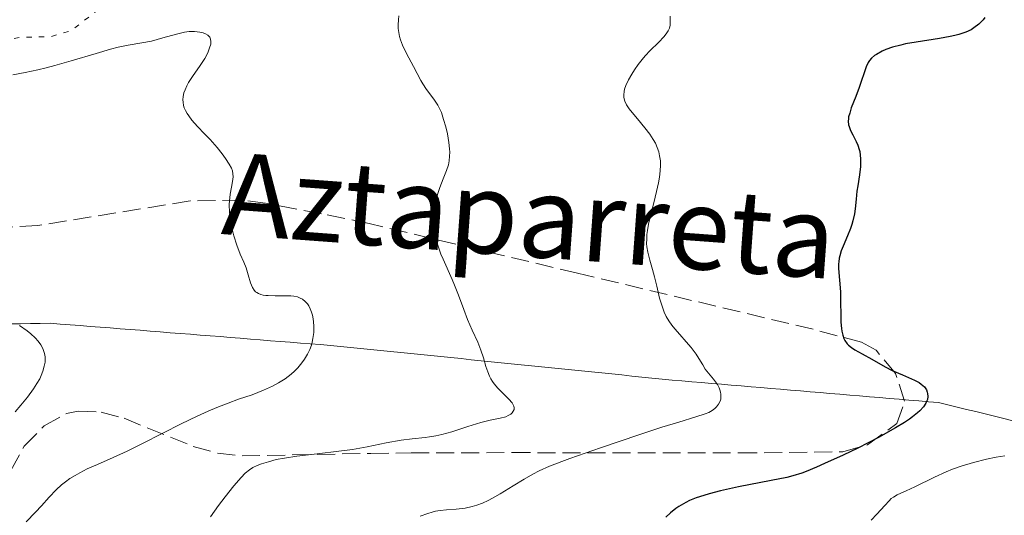
# Model space of a CAD drawing. Units: metres. Extents: x 678482 to 681961, y 4753887 to 4756290.
# Drawn here: x 679023 to 679119, y 4754129 to 4754177 of the extents above; entities that cross this region are included whole.
import ezdxf

# ---------------------------------------------------------------- set-up
doc = ezdxf.new("R2010")
doc.units = ezdxf.units.M
doc.header["$MEASUREMENT"] = 0
doc.linetypes.add('DGN Style 3', pattern=[2.435890702152634, 1.739921930109024, -0.6959687720436097])
doc.linetypes.add('DGN Style 5', pattern=[1.217945351076317, 0.5219765790327072, -0.6959687720436097])
for name, color, linetype, lineweight in [('Barranco lineal', 142, 'DGN Style 3', 13), ('Curva de nivel auxiliar', 30, 'DGN Style 5', 0), ('Curva de nivel directora', 30, 'Continuous', 30), ('Curva de nivel intermedia', 30, 'Continuous', 0), ('Texto de arroyo-regatas y barrancos', 142, 'Continuous', 0), ('Zona arbolada', 92, 'DGN Style 3', 0)]:
    doc.layers.add(name, color=color, linetype=linetype, lineweight=lineweight)
doc.styles.add('Style-Arial', font='arial.ttf')

msp = doc.modelspace()

# ---------------------------------------------------------------- linework, layer by layer
at = {"layer": 'Barranco lineal', "color": 142, "linetype": 'DGN Style 3', "lineweight": 13}
for points in [[(679022.54, 4754147.15, 1179.699999999997), (679023.5099999999, 4754147.17, 1179.889999999999), (679024.4800000006, 4754147.180000001, 1180.100000000006), (679025.4400000004, 4754147.199999999, 1180.320000000007), (679026.4100000003, 4754147.220000001, 1180.539999999994), (679027.3799999999, 4754147.140000001, 1180.690000000002), (679028.3600000005, 4754147.07, 1180.839999999997), (679029.3300000001, 4754146.99, 1181.160000000003), (679030.3099999997, 4754146.91, 1181.330000000002), (679031.2800000003, 4754146.83, 1181.350000000006), (679032.25, 4754146.76, 1181.429999999993), (679033.2300000006, 4754146.680000001, 1181.639999999999), (679034.2000000002, 4754146.600000001, 1181.889999999999), (679035.1799999997, 4754146.529999999, 1182.160000000003), (679036.1500000004, 4754146.449999999, 1182.300000000003), (679037.1200000001, 4754146.369999999, 1182.360000000001), (679038.0999999996, 4754146.289999999, 1182.470000000001), (679039.0700000003, 4754146.220000001, 1182.699999999997), (679040.0499999998, 4754146.140000001, 1182.990000000005), (679041.0199999996, 4754146.060000001, 1183.300000000003), (679041.9900000002, 4754145.99, 1183.610000000001), (679042.9699999997, 4754145.91, 1183.809999999998), (679043.9400000004, 4754145.83, 1183.839999999997), (679044.9100000003, 4754145.75, 1183.789999999994), (679045.8899999997, 4754145.680000001, 1183.820000000007), (679046.8600000005, 4754145.600000001, 1183.960000000006), (679047.8399999999, 4754145.52, 1184.110000000001), (679048.8099999997, 4754145.449999999, 1184.240000000005), (679049.7800000003, 4754145.369999999, 1184.470000000001), (679050.7599999999, 4754145.289999999, 1184.779999999999), (679051.7300000006, 4754145.210000001, 1184.949999999997), (679052.7100000001, 4754145.140000001, 1185.070000000007), (679053.6799999997, 4754145.060000001, 1185.210000000006), (679054.6600000003, 4754144.960000001, 1185.389999999999), (679055.6399999997, 4754144.859999999, 1185.610000000001), (679056.6200000001, 4754144.76, 1185.899999999994), (679057.5899999999, 4754144.66, 1186.169999999998), (679058.5700000003, 4754144.560000001, 1186.369999999995), (679059.5499999998, 4754144.460000001, 1186.660000000003), (679060.5300000003, 4754144.359999999, 1187.119999999995), (679061.5099999999, 4754144.26, 1187.600000000006), (679062.4900000002, 4754144.17, 1188.080000000002), (679063.4699999997, 4754144.07, 1188.350000000006), (679064.4400000004, 4754143.970000001, 1188.669999999998), (679065.4199999999, 4754143.869999999, 1188.979999999996), (679066.4000000004, 4754143.77, 1189.240000000005), (679067.3799999999, 4754143.67, 1189.490000000005), (679068.3600000005, 4754143.57, 1189.850000000006), (679069.3399999999, 4754143.470000001, 1190.289999999994), (679070.3200000003, 4754143.369999999, 1190.529999999999), (679071.29, 4754143.27, 1190.699999999997), (679072.2699999996, 4754143.17, 1190.949999999997), (679073.25, 4754143.07, 1191.160000000003), (679074.2300000006, 4754142.970000001, 1191.350000000006), (679075.2100000001, 4754142.869999999, 1191.320000000007), (679076.1900000004, 4754142.77, 1191.399999999994), (679077.1600000003, 4754142.67, 1191.559999999998), (679078.1399999997, 4754142.57, 1191.690000000002), (679079.1200000001, 4754142.480000001, 1191.910000000003), (679080.0999999996, 4754142.380000001, 1192.110000000001), (679081.0800000001, 4754142.279999999, 1192.289999999994), (679082.0599999997, 4754142.180000001, 1192.509999999995), (679083.04, 4754142.08, 1192.800000000003), (679084.0099999999, 4754141.980000001, 1192.990000000005), (679084.9900000002, 4754141.880000001, 1193.179999999993), (679085.9699999997, 4754141.779999999, 1193.410000000003), (679086.9500000002, 4754141.680000001, 1193.619999999995), (679087.9100000003, 4754141.600000001, 1193.860000000001), (679088.8700000001, 4754141.52, 1194.199999999997), (679089.8300000001, 4754141.439999999, 1194.490000000005), (679090.79, 4754141.359999999, 1194.699999999997), (679091.75, 4754141.27, 1195.009999999995), (679092.7100000001, 4754141.189999999, 1195.279999999999), (679093.6799999997, 4754141.109999999, 1195.460000000006), (679094.6399999997, 4754141.029999999, 1195.649999999994), (679095.5999999996, 4754140.949999999, 1195.830000000002), (679096.5599999997, 4754140.869999999, 1195.949999999997), (679097.5199999996, 4754140.789999999, 1196.089999999997), (679098.4800000006, 4754140.710000001, 1196.360000000001), (679099.4400000004, 4754140.630000001, 1196.559999999998), (679100.4000000004, 4754140.539999999, 1196.710000000006), (679101.3600000005, 4754140.460000001, 1196.880000000005), (679102.3200000003, 4754140.380000001, 1197.210000000006), (679103.2800000003, 4754140.300000001, 1197.320000000007), (679104.2400000002, 4754140.220000001, 1197.570000000007), (679105.2000000002, 4754140.140000001, 1197.919999999998), (679106.1600000003, 4754140.060000001, 1198.300000000003), (679107.1299999999, 4754139.980000001, 1198.679999999993), (679108.0899999999, 4754139.9, 1199.029999999999), (679109.0499999998, 4754139.810000001, 1199.350000000006), (679110.0099999999, 4754139.730000001, 1199.490000000005), (679110.9699999997, 4754139.65, 1199.690000000002), (679111.9299999997, 4754139.57, 1199.990000000005), (679112.8899999997, 4754139.49, 1200.380000000005), (679113.7999999998, 4754139.27, 1200.770000000004), (679114.7000000002, 4754139.050000001, 1201.139999999999)], [(679114.7000000002, 4754139.050000001, 1201.139999999999), (679115.6100000005, 4754138.83, 1201.460000000006), (679116.5199999996, 4754138.609999999, 1201.75), (679117.4199999999, 4754138.390000001, 1201.990000000005), (679118.3300000001, 4754138.17, 1202.320000000007), (679119.2400000002, 4754137.949999999, 1202.850000000006), (679120.1399999997, 4754137.730000001, 1203.279999999999)]]:
    msp.add_polyline3d(points, dxfattribs=at)
at = {"layer": 'Curva de nivel auxiliar', "color": 30, "linetype": 'DGN Style 5', "lineweight": 0, "elevation": 1187.5, "flags": 128}
msp.add_lwpolyline([(679031.9900000002, 4754192.13), (679027.9500000012, 4754190.579999999), (679027.0300000003, 4754189.600000001), (679025.8900000004, 4754185.519999999), (679025.4400000012, 4754184.949999998), (679022.4400000015, 4754184.649999999), (679021.1300000016, 4754183.48), (679019.7300000002, 4754182.76), (679014.7300000001, 4754183.71), (679010.49, 4754183.180000001), (679009.4500000007, 4754183.59), (679008.6000000013, 4754183.539999999), (679006.4300000009, 4754182.789999999), (679004.6699999997, 4754181.759999999), (679003.4400000002, 4754181.789999999), (679003.0600000003, 4754180.67), (679003.370000001, 4754179.51), (679006.070000001, 4754177.329999999), (679007.5300000006, 4754177.36), (679010.6799999999, 4754176.649999999), (679012.6, 4754176.720000001), (679014.5500000013, 4754175.399999999), (679017.5599999998, 4754174.4), (679019.0799999997, 4754174.32), (679023.3900000014, 4754175.029999998), (679026.4700000016, 4754175.119999998), (679028.4600000008, 4754175.699999999), (679032.4400000018, 4754178.789999999), (679033.8099999997, 4754178.859999999), (679035.1399999995, 4754179.499999999), (679036.3700000012, 4754181.359999998), (679035.5500000007, 4754189.430000001), (679034.9500000018, 4754190.639999999), (679034.0700000012, 4754191.600000001), (679032.9400000002, 4754192.05), (679031.9900000002, 4754192.13)], dxfattribs=at)
at = {"layer": 'Curva de nivel directora', "color": 30, "linetype": 'Continuous', "lineweight": 30, "elevation": 1200, "flags": 128}
for points in [[(679117.4099999999, 4754176.970000001), (679117.2199999999, 4754176.75), (679116.7999999997, 4754176.340000001), (679116.3399999992, 4754175.960000001), (679116.0599999998, 4754175.790000001), (679115.5500000003, 4754175.550000002), (679114.8799999997, 4754175.33), (679114.4799999995, 4754175.230000002), (679114.0199999991, 4754175.130000002), (679112.9799999997, 4754174.939999999), (679110.7200000001, 4754174.590000001), (679109.6799999983, 4754174.4), (679109.2200000002, 4754174.300000003), (679108.4199999999, 4754174.080000001), (679107.7699999996, 4754173.859999999), (679107.4099999998, 4754173.700000001), (679106.8399999996, 4754173.390000001), (679106.6699999998, 4754173.27), (679106.3799999993, 4754173.03), (679106.1600000003, 4754172.78), (679106.0399999995, 4754172.59), (679105.8399999985, 4754172.180000001), (679105.17, 4754170.150000001), (679104.8399999992, 4754169.289999999), (679104.3999999989, 4754168.170000001), (679104.2400000002, 4754167.680000001), (679104.1399999995, 4754167.300000002), (679104.1100000006, 4754167.130000002), (679104.0900000005, 4754166.890000001), (679104.1299999984, 4754166.539999999), (679104.1799999998, 4754166.36), (679104.3200000006, 4754165.990000002), (679104.5399999998, 4754165.570000002), (679104.8799999994, 4754164.91), (679105.0299999992, 4754164.539999999), (679105.1599999989, 4754164.140000001), (679105.2199999992, 4754163.930000001), (679105.2699999984, 4754163.590000001), (679105.2999999997, 4754163.230000001), (679105.2799999996, 4754162.470000002), (679105.1900000002, 4754161.670000001), (679105.0299999992, 4754160.590000002), (679104.9499999988, 4754160.070000002), (679104.8700000005, 4754159.310000001), (679104.7599999988, 4754158.350000001), (679104.7000000007, 4754157.880000004), (679104.5499999986, 4754157.17), (679104.4500000003, 4754156.820000002), (679104.3200000006, 4754156.45), (679104.03, 4754155.720000001), (679103.61, 4754154.730000001), (679103.4199999999, 4754154.25), (679103.2799999992, 4754153.780000002), (679103.2199999987, 4754153.550000001), (679103.1699999995, 4754153.210000001), (679103.1499999994, 4754152.990000002), (679103.1499999994, 4754152.550000002)], [(679103.1499999994, 4754152.550000002), (679103.3399999995, 4754150.28), (679103.3599999995, 4754149.320000002), (679103.3700000007, 4754147.960000001), (679103.3899999985, 4754147.310000001), (679103.44, 4754146.7), (679103.4800000002, 4754146.430000001), (679103.5699999996, 4754146.050000002), (679103.6799999991, 4754145.730000002), (679103.7799999998, 4754145.54), (679103.9999999988, 4754145.220000001), (679104.1299999984, 4754145.090000001), (679104.41, 4754144.850000001), (679104.7400000008, 4754144.640000002), (679105.4699999995, 4754144.25), (679106.3899999983, 4754143.730000001), (679107.7099999991, 4754142.980000001), (679108.3899999988, 4754142.630000002), (679109.3799999988, 4754142.2), (679110.55, 4754141.690000001), (679111.0199999994, 4754141.440000001), (679111.2099999996, 4754141.300000002), (679111.509999999, 4754141.020000001), (679111.7100000002, 4754140.720000001), (679111.7999999997, 4754140.510000001), (679111.8299999987, 4754140.37), (679111.8499999987, 4754140.080000003), (679111.8099999984, 4754139.800000003), (679111.7599999993, 4754139.65), (679111.6599999988, 4754139.42), (679111.4199999997, 4754139.070000002), (679111.0599999997, 4754138.689999999), (679110.8399999985, 4754138.480000001), (679110.3499999989, 4754138.100000001), (679110.0599999983, 4754137.890000002), (679109.5699999989, 4754137.560000001), (679108.6999999994, 4754137.02), (679107.0499999998, 4754136.109999999), (679105.019999998, 4754135.07), (679103.5999999987, 4754134.380000002), (679101.7999999993, 4754133.550000001), (679101.0100000004, 4754133.199999999), (679100.0200000001, 4754132.79), (679099.5799999998, 4754132.630000002), (679098.7199999993, 4754132.359999999), (679098.109999999, 4754132.210000002), (679096.5999999981, 4754131.9), (679093.4100000008, 4754131.290000001), (679091.6699999995, 4754130.900000001), (679090.5599999987, 4754130.610000002), (679090.04, 4754130.460000001), (679089.3099999991, 4754130.210000001), (679088.6599999988, 4754129.949999999), (679088.2799999987, 4754129.76), (679087.5999999993, 4754129.380000002), (679087.2999999997, 4754129.180000001), (679086.779999999, 4754128.760000001), (679086.3399999986, 4754128.330000001)]]:
    msp.add_lwpolyline(points, dxfattribs=at)
at = {"layer": 'Curva de nivel intermedia', "color": 30, "linetype": 'Continuous', "lineweight": 0, "flags": 128}
for points, elevation in [([(679060.3400000012, 4754177.140000001), (679060.300000001, 4754176.75), (679060.2800000008, 4754176.27), (679060.2899999998, 4754175.920000001), (679060.3400000012, 4754175.519999998), (679060.4100000005, 4754175.130000002), (679060.510000001, 4754174.800000001), (679060.7000000012, 4754174.28), (679061.0800000011, 4754173.48), (679061.7600000005, 4754172.199999999), (679062.5000000005, 4754170.84), (679062.6800000014, 4754170.519999998), (679063.0500000003, 4754169.98), (679063.77, 4754169.029999999), (679064.1499999999, 4754168.449999998), (679064.320000002, 4754168.130000001), (679064.4900000019, 4754167.739999999), (679064.7100000011, 4754167.060000001), (679064.9200000011, 4754166.32), (679065.0700000009, 4754165.659999998), (679065.2200000007, 4754164.81), (679065.2899999999, 4754164.199999999), (679065.3100000002, 4754163.859999999), (679065.2899999999, 4754163.48), (679065.2400000007, 4754163.01), (679065.1700000014, 4754162.65), (679064.9900000005, 4754162.099999998), (679064.6600000019, 4754161.269999999), (679064.3300000011, 4754160.439999999), (679064.1299999999, 4754159.839999998), (679063.950000001, 4754159.13), (679063.8400000016, 4754158.49), (679063.7800000012, 4754157.8), (679063.77, 4754157.279999999), (679063.79, 4754156.749999999), (679063.8300000003, 4754156.34), (679063.9000000019, 4754155.819999999), (679063.9800000001, 4754155.439999999), (679064.0800000007, 4754155.02), (679064.2300000006, 4754154.51), (679064.4500000017, 4754153.929999999), (679064.6500000006, 4754153.460000001), (679065.5400000003, 4754151.480000001), (679065.7800000017, 4754150.92), (679066.1600000015, 4754149.960000001), (679066.6700000013, 4754148.539999999), (679067.04, 4754147.580000001), (679067.5000000005, 4754146.539999999), (679068.0300000003, 4754145.380000001), (679068.3400000009, 4754144.599999999), (679068.5800000001, 4754143.859999999), (679068.8300000004, 4754143.019999999), (679069.0100000014, 4754142.48), (679069.1800000013, 4754142.070000002), (679069.310000001, 4754141.800000001), (679069.4699999997, 4754141.53), (679069.6200000016, 4754141.32), (679070.0000000016, 4754140.890000001), (679070.3300000002, 4754140.550000001), (679071.0700000002, 4754139.829999999), (679071.3899999997, 4754139.46), (679071.4900000002, 4754139.289999999), (679071.5400000017, 4754139.149999999), (679071.5700000008, 4754138.970000001), (679071.5599999997, 4754138.83), (679071.4900000002, 4754138.650000001), (679071.3800000009, 4754138.49), (679071.24, 4754138.369999999), (679071.0000000009, 4754138.220000001), (679070.7599999994, 4754138.119999999), (679070.2200000007, 4754137.989999999), (679069.2300000006, 4754137.789999999), (679068.3299999997, 4754137.560000001)], 1190), ([(679086.760000001, 4754177.099999999), (679086.77, 4754176.679999998), (679086.7499999999, 4754176.230000001), (679086.6900000018, 4754175.949999999), (679086.5800000001, 4754175.67), (679086.4500000004, 4754175.470000002), (679086.170000001, 4754175.140000001), (679085.620000001, 4754174.56), (679084.8299999998, 4754173.779999999), (679084.3300000014, 4754173.249999999), (679084.0400000009, 4754172.9), (679083.6600000008, 4754172.409999999), (679083.300000001, 4754171.899999999), (679083.0300000005, 4754171.470000001), (679082.7100000009, 4754170.9), (679082.4500000017, 4754170.349999998), (679082.3200000019, 4754170.009999999), (679082.2700000006, 4754169.760000001), (679082.2400000015, 4754169.449999999), (679082.2400000015, 4754169.210000001), (679082.2700000006, 4754169.05), (679082.3399999999, 4754168.84), (679082.520000001, 4754168.490000002), (679082.7800000003, 4754168.089999998), (679083.0599999997, 4754167.730000001), (679083.5900000016, 4754167.109999999), (679084.3, 4754166.24), (679084.7699999996, 4754165.619999998), (679085.1200000005, 4754165.100000001), (679085.3200000017, 4754164.74), (679085.5099999993, 4754164.32), (679085.6600000013, 4754163.890000001), (679085.7400000019, 4754163.52), (679085.8100000012, 4754163.019999999), (679085.8300000012, 4754162.619999999), (679085.7999999999, 4754162.050000001), (679085.7300000007, 4754161.439999999), (679085.6400000012, 4754160.890000002), (679085.4400000002, 4754160.039999999), (679085.1600000006, 4754158.939999999), (679084.85, 4754157.679999999), (679084.6599999999, 4754156.859999998), (679084.5500000005, 4754156.239999999), (679084.5000000013, 4754155.84), (679084.4800000011, 4754155.399999999), (679084.4700000001, 4754154.99), (679084.5000000013, 4754154.640000001), (679084.5900000007, 4754154.119999998), (679084.7800000008, 4754153.359999998), (679085.0500000011, 4754152.449999999), (679085.2400000012, 4754151.749999999), (679085.4600000002, 4754150.810000001), (679085.7400000019, 4754149.659999999), (679085.9699999997, 4754148.880000002), (679086.1900000012, 4754148.279999998), (679086.39, 4754147.88), (679086.6400000004, 4754147.449999998), (679086.9199999997, 4754147.04), (679087.2100000003, 4754146.680000001), (679087.6999999998, 4754146.119999999), (679088.3300000001, 4754145.41), (679088.7999999997, 4754144.850000001), (679089.28, 4754144.21), (679089.5599999995, 4754143.800000001), (679089.9400000018, 4754143.170000001), (679090.1699999997, 4754142.739999999), (679090.5000000005, 4754142.369999998), (679090.99, 4754141.779999998), (679091.3800000012, 4754141.239999999), (679091.530000001, 4754140.939999999), (679091.6100000015, 4754140.739999998), (679091.6699999995, 4754140.5), (679091.7000000008, 4754140.31), (679091.7000000008, 4754140.06), (679091.6800000007, 4754139.82), (679091.6200000005, 4754139.63), (679091.4800000017, 4754139.349999999), (679091.2900000019, 4754139.09), (679091.1100000007, 4754138.91), (679090.8400000003, 4754138.720000001), (679090.5200000006, 4754138.539999999), (679090.1800000009, 4754138.4), (679089.2700000012, 4754138.099999999), (679087.5999999993, 4754137.599999999), (679085.9600000009, 4754137.100000001), (679083.7100000001, 4754136.36), (679079.9900000007, 4754135.100000001), (679076.9800000021, 4754134.039999997), (679075.0300000008, 4754133.289999999), (679074.0100000015, 4754132.849999999), (679073.3900000001, 4754132.539999999), (679072.5400000009, 4754132.050000001), (679071.4700000002, 4754131.38), (679070.2200000007, 4754130.609999998), (679069.480000001, 4754130.180000001), (679069.0400000005, 4754129.949999999), (679068.4900000007, 4754129.71), (679067.9499999997, 4754129.509999999), (679067.4900000015, 4754129.369999998), (679066.8000000009, 4754129.23), (679065.9400000003, 4754129.119999998)], 1195), ([(679023.9700000003, 4754171.619999997), (679025.1900000008, 4754171.880000002), (679025.9999999999, 4754172.069999999), (679026.8600000005, 4754172.310000001), (679028.4600000008, 4754172.769999999), (679030.8700000005, 4754173.490000002), (679032.2800000008, 4754173.890000001), (679033.0200000006, 4754174.079999999), (679034.0100000007, 4754174.269999999), (679035.3300000017, 4754174.499999999), (679036.2599999993, 4754174.689999999), (679037.3800000015, 4754175), (679038.6900000012, 4754175.369999998), (679039.4700000014, 4754175.55), (679039.9200000007, 4754175.599999999), (679040.4700000006, 4754175.609999999), (679040.9800000001, 4754175.560000001), (679041.3100000009, 4754175.480000001), (679041.520000001, 4754175.390000001), (679041.7500000012, 4754175.25), (679041.8800000009, 4754175.140000001), (679041.9500000002, 4754175.050000001), (679042.0199999994, 4754174.880000001), (679042.0500000007, 4754174.640000001), (679042.0300000006, 4754174.390000001), (679041.9300000002, 4754174.019999999), (679041.7800000003, 4754173.63), (679041.6500000006, 4754173.350000001), (679041.4500000017, 4754172.979999999), (679041.0200000004, 4754172.319999999), (679040.2699999993, 4754171.24), (679039.8800000005, 4754170.640000001), (679039.7000000017, 4754170.319999999), (679039.5300000017, 4754169.930000001), (679039.4300000012, 4754169.640000001), (679039.3600000017, 4754169.3), (679039.3300000007, 4754168.970000002), (679039.3399999995, 4754168.73), (679039.390000001, 4754168.42), (679039.4600000002, 4754168.180000001), (679039.5800000008, 4754167.909999999), (679039.7300000006, 4754167.639999999), (679039.8899999993, 4754167.4), (679040.2100000011, 4754167), (679040.7499999999, 4754166.380000001), (679041.4400000006, 4754165.67), (679041.9800000014, 4754165.100000001), (679042.6699999999, 4754164.32), (679043.1600000015, 4754163.71), (679043.4800000013, 4754163.260000001), (679043.8400000011, 4754162.699999999), (679044.0500000013, 4754162.3), (679044.1400000006, 4754162.060000001), (679044.200000001, 4754161.77), (679044.2100000001, 4754161.479999999), (679044.1500000019, 4754161.029999999), (679044.04, 4754160.470000001), (679043.9300000005, 4754159.779999998), (679043.8800000013, 4754159.42), (679043.8300000001, 4754158.800000001), (679043.8700000001, 4754157.980000001), (679043.9800000018, 4754157.179999999), (679044.1200000005, 4754156.380000001), (679044.2900000004, 4754155.71), (679044.5600000008, 4754154.81), (679044.9000000006, 4754153.939999999), (679045.2500000015, 4754153.15), (679045.4700000006, 4754152.599999999), (679045.6700000018, 4754151.930000001), (679045.9000000019, 4754151.159999999), (679046.0899999997, 4754150.71), (679046.2700000008, 4754150.429999998), (679046.4000000004, 4754150.29), (679046.5099999999, 4754150.199999998), (679046.690000001, 4754150.100000001), (679046.91, 4754150.02), (679047.1300000013, 4754149.960000001), (679047.4100000006, 4754149.92), (679047.6100000018, 4754149.909999999), (679048.3200000004, 4754149.9), (679049.2900000005, 4754149.9), (679049.8400000003, 4754149.890000001), (679050.1399999999, 4754149.850000001), (679050.4700000007, 4754149.78), (679050.75, 4754149.670000001), (679050.9600000002, 4754149.55), (679051.2199999995, 4754149.34), (679051.4500000018, 4754149.099999999), (679051.5900000005, 4754148.899999999), (679051.7300000013, 4754148.619999997), (679051.860000001, 4754148.289999999), (679051.9300000002, 4754148.01), (679052.0000000017, 4754147.640000001), (679052.0399999998, 4754147.34), (679052.0599999998, 4754146.930000001), (679052.0599999998, 4754146.329999999), (679051.9800000016, 4754145.73), (679051.9100000003, 4754145.359999998), (679051.8300000018, 4754145.079999999), (679051.6799999999, 4754144.67), (679051.4699999997, 4754144.220000001)], 1185), ([(679022.7800000012, 4754171.400000001), (679023.9700000003, 4754171.619999997)], 1185), ([(679023.4299999995, 4754146.999999999), (679024.1600000004, 4754146.49), (679024.5300000014, 4754146.189999998), (679024.9500000017, 4754145.789999999), (679025.24, 4754145.48), (679025.5000000015, 4754145.12), (679025.6900000015, 4754144.749999999), (679025.800000001, 4754144.480000001), (679025.8600000013, 4754144.259999999), (679025.9000000015, 4754143.939999999), (679025.9200000018, 4754143.66), (679025.9000000015, 4754143.430000001), (679025.8300000001, 4754143.05), (679025.6900000015, 4754142.539999999), (679025.5400000017, 4754142.140000001), (679025.3800000007, 4754141.82), (679025.1200000015, 4754141.349999999), (679024.7900000006, 4754140.819999999), (679024.2000000007, 4754140.019999999), (679023.5600000013, 4754139.23), (679023.0000000002, 4754138.600000001)], 1180), ([(679051.4699999997, 4754144.220000001), (679051.1700000003, 4754143.73), (679050.910000001, 4754143.350000001), (679050.5100000009, 4754142.869999999), (679050.2000000002, 4754142.550000002), (679049.8499999993, 4754142.25), (679049.2700000004, 4754141.82), (679048.64, 4754141.409999999), (679048.0600000012, 4754141.099999999), (679047.1700000016, 4754140.689999999), (679046.0600000008, 4754140.260000001), (679044.7500000009, 4754139.810000001), (679043.7200000006, 4754139.440000001), (679042.640000001, 4754139.02), (679041.8000000004, 4754138.67), (679040.7000000007, 4754138.180000001), (679039.1500000017, 4754137.429999999), (679037.3700000002, 4754136.519999999), (679035.3300000017, 4754135.470000001), (679033.8900000001, 4754134.769999999), (679032.5199999999, 4754134.16), (679031, 4754133.480000001), (679030.020000001, 4754133.029999999), (679029.29, 4754132.649999999), (679028.8200000006, 4754132.390000001), (679028.3300000012, 4754132.09), (679027.8799999997, 4754131.769999999), (679027.5199999998, 4754131.480000001), (679027.0000000013, 4754131.009999999), (679026.2999999993, 4754130.289999999), (679025.5599999997, 4754129.449999999), (679024.9900000019, 4754128.81), (679024.0599999998, 4754127.88)], 1185), ([(679068.3299999997, 4754137.560000001), (679067.0700000013, 4754137.17), (679065.5, 4754136.659999999), (679064.5400000011, 4754136.38), (679063.9600000001, 4754136.25), (679063.3300000019, 4754136.149999999), (679062.9100000017, 4754136.099999999), (679061.6500000011, 4754135.970000001), (679060.5600000003, 4754135.819999999), (679059.1100000018, 4754135.56), (679057.27, 4754135.180000001), (679055.8399999996, 4754134.930000001), (679054, 4754134.689999998), (679051.8499999997, 4754134.440000001), (679050.4300000004, 4754134.270000001), (679049.2100000001, 4754134.08), (679048.420000001, 4754133.939999999), (679047.650000002, 4754133.74), (679046.9800000016, 4754133.539999999), (679046.5600000013, 4754133.380000001), (679046.120000001, 4754133.159999999), (679045.8000000013, 4754132.949999999), (679045.4000000014, 4754132.63), (679044.99, 4754132.210000002), (679044.2800000014, 4754131.38), (679043.440000001, 4754130.32), (679042.7800000017, 4754129.46), (679042.0000000015, 4754128.380000001)], 1190), ([(679119.3400000011, 4754134.319999999), (679118.5000000006, 4754134.189999999), (679117.5700000008, 4754133.99), (679116.29, 4754133.67), (679115.0800000008, 4754133.289999999), (679114.2600000005, 4754133.000000001)], 1205), ([(679114.2600000005, 4754133.000000001), (679113.6400000014, 4754132.739999999), (679112.5100000004, 4754132.220000001), (679110.5800000014, 4754131.289999999), (679109.7499999999, 4754130.91), (679109.2200000002, 4754130.680000001), (679108.8600000005, 4754130.499999999), (679108.5200000005, 4754130.300000001), (679108.2900000003, 4754130.140000001), (679108.0800000002, 4754129.930000001), (679107.66, 4754129.480000001), (679106.9, 4754128.640000001), (679106.3300000001, 4754128.039999999)], 1205), ([(679065.9400000003, 4754129.119999998), (679064.9800000014, 4754129.04), (679064.3600000001, 4754128.98), (679063.9199999997, 4754128.91), (679063.6000000001, 4754128.84), (679063.1599999998, 4754128.710000001), (679062.4300000012, 4754128.419999998)], 1195)]:
    msp.add_lwpolyline(points, dxfattribs=dict(at, elevation=elevation))
at = {"layer": 'Zona arbolada', "color": 92, "linetype": 'DGN Style 3', "lineweight": 0}
msp.add_polyline3d([(679022.5800000001, 4754132.869999999, 1189.649999999994), (679023.8799999999, 4754135.25, 1188.940000000002), (679025.8099999997, 4754137.230000001, 1188.580000000002), (679027.9900000002, 4754138.439999999, 1188.740000000005), (679029.1299999999, 4754138.67, 1188.940000000002), (679031.3700000001, 4754138.550000001, 1189.539999999994), (679033.5999999996, 4754137.960000001, 1190.380000000005), (679040.3399999999, 4754135.220000001, 1193.330000000002), (679042.6799999997, 4754134.560000001, 1194.130000000005), (679045.0899999999, 4754134.310000001, 1194.660000000003), (679057.6200000001, 4754134.539999999, 1195.440000000002), (679061.5599999997, 4754134.59, 1195.979999999996), (679071.4199999999, 4754134.619999999, 1197.779999999999), (679093.4800000006, 4754134.59, 1202.479999999996), (679103.5800000001, 4754134.699999999, 1204.199999999997), (679105.9900000002, 4754135.380000001, 1204.460000000006), (679108.8399999999, 4754137.449999999, 1204.199999999997), (679109.5899999999, 4754139.619999999, 1203.5), (679108.7100000001, 4754142.310000001, 1202.649999999994), (679106.8300000001, 4754144.58, 1201.809999999998), (679105.3799999999, 4754145.359999999, 1201.330000000002), (679100.6900000004, 4754146.630000001, 1200.070000000007), (679077.75, 4754152.08, 1193.940000000002), (679057.4600000001, 4754156.92, 1185.369999999995), (679052.8200000003, 4754157.880000001, 1183.710000000006), (679047.3600000005, 4754158.92, 1182.270000000004), (679044.9199999999, 4754159.210000001, 1181.789999999994), (679040.0199999996, 4754159.119999999, 1180.949999999997), (679025.2000000002, 4754156.730000001, 1179.009999999995), (679020.2400000002, 4754156.439999999, 1178.460000000006)], dxfattribs=at)
msp.add_polyline3d([(679022.5800000001, 4754132.869999999, 1189.649999999994), (679023.8799999999, 4754135.25, 1188.940000000002), (679025.8099999997, 4754137.230000001, 1188.580000000002), (679027.9900000002, 4754138.439999999, 1188.740000000005), (679029.1299999999, 4754138.67, 1188.940000000002), (679031.3700000001, 4754138.550000001, 1189.539999999994), (679033.5999999996, 4754137.960000001, 1190.380000000005), (679040.3399999999, 4754135.220000001, 1193.330000000002), (679042.6799999997, 4754134.560000001, 1194.130000000005), (679045.0899999999, 4754134.310000001, 1194.660000000003), (679057.6200000001, 4754134.539999999, 1195.440000000002), (679061.5599999997, 4754134.59, 1195.979999999996), (679071.4199999999, 4754134.619999999, 1197.779999999999), (679093.4800000006, 4754134.59, 1202.479999999996), (679103.5800000001, 4754134.699999999, 1204.199999999997), (679105.9900000002, 4754135.380000001, 1204.460000000006), (679108.8399999999, 4754137.449999999, 1204.199999999997), (679109.5899999999, 4754139.619999999, 1203.5), (679108.7100000001, 4754142.310000001, 1202.649999999994), (679106.8300000001, 4754144.58, 1201.809999999998), (679105.3799999999, 4754145.359999999, 1201.330000000002), (679100.6900000004, 4754146.630000001, 1200.070000000007), (679077.75, 4754152.08, 1193.940000000002), (679057.4600000001, 4754156.92, 1185.369999999995), (679052.8200000003, 4754157.880000001, 1183.710000000006), (679047.3600000005, 4754158.92, 1182.270000000004), (679044.9199999999, 4754159.210000001, 1181.789999999994), (679040.0199999996, 4754159.119999999, 1180.949999999997), (679025.2000000002, 4754156.730000001, 1179.009999999995), (679020.2400000002, 4754156.439999999, 1178.460000000006)], dxfattribs=at)

# ---------------------------------------------------------------- texts
at = {"layer": 'Texto de arroyo-regatas y barrancos', "color": 142, "linetype": 'Continuous', "lineweight": 0, "style": 'Style-Arial'}
msp.add_text('Aztaparreta', height=8, rotation=355.78282, dxfattribs=at).set_placement((679042.9699999999, 4754155.91, 1184.803499999995))

doc.saveas('drawing.dxf')
